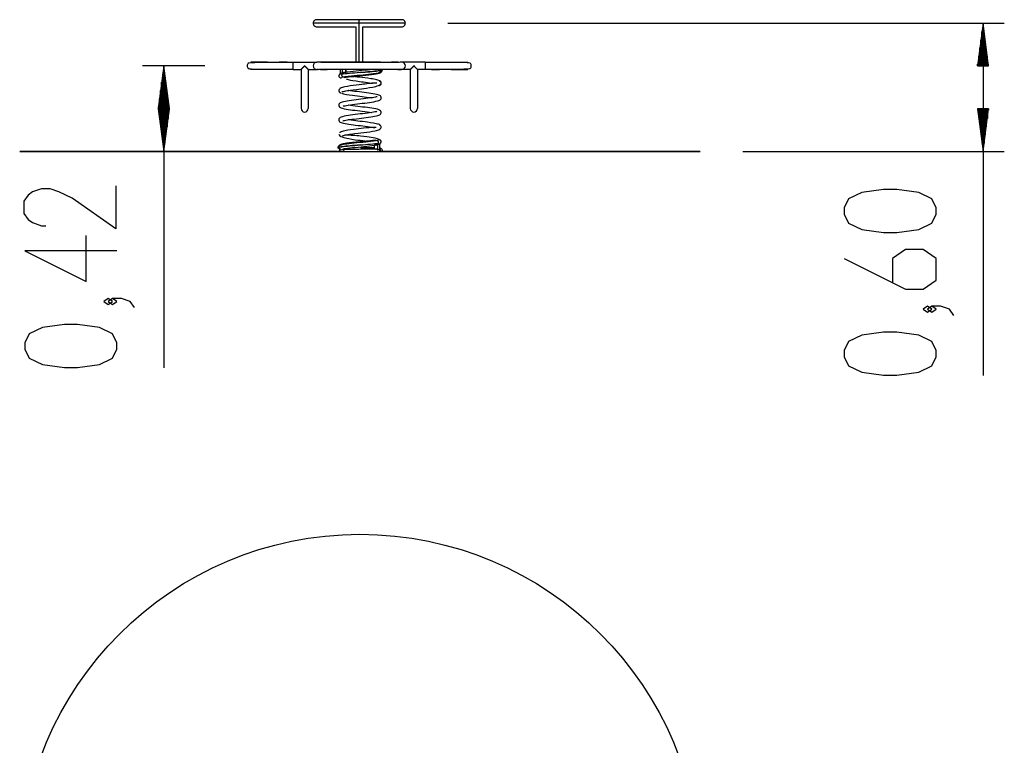
# Model space of a CAD drawing. Units: inches. Extents: x 273.9 to 320.2, y 169.6 to 250.3.
# Drawn here: x 273.9 to 320.2, y 216.2 to 250.3 of the extents above; entities that cross this region are included whole.
import ezdxf

# ---------------------------------------------------------------- set-up
doc = ezdxf.new("R2010")
doc.units = ezdxf.units.IN
doc.header["$MEASUREMENT"] = 0
doc.layers.add('Ebene 1', color=7, linetype='Continuous')

# ---------------------------------------------------------------- blocks, each defined once
blk = doc.blocks.new('block 2')
at = {"layer": 'Ebene 1', "color": 179, "lineweight": 25, "true_color": 0x1a171b}
for points in [[(287.85, 250.345), (287.817, 250.342), (287.785, 250.332), (287.757, 250.317), (287.732, 250.297), (287.72, 250.284), (287.71, 250.271), (287.701, 250.256), (287.695, 250.241), (287.685, 250.21), (287.682, 250.177)], [(287.682, 250.177), (287.685, 250.144), (287.695, 250.113), (287.701, 250.098), (287.71, 250.083), (287.72, 250.07), (287.732, 250.057), (287.757, 250.037), (287.785, 250.021), (287.817, 250.012), (287.85, 250.008)], [(289.848, 250.177), (289.179, 250.177), (288.575, 250.177), (288.095, 250.177), (287.788, 250.177), (287.682, 250.177)], [(289.848, 250.345), (289.666, 250.345), (289.485, 250.345), (289.297, 250.345), (289.113, 250.345), (288.929, 250.345), (288.755, 250.345), (288.589, 250.345), (288.436, 250.345), (288.297, 250.345), (288.176, 250.345), (288.074, 250.345), (287.991, 250.345), (287.928, 250.345), (287.884, 250.345), (287.859, 250.345), (287.85, 250.345)], [(287.85, 250.008), (287.859, 250.008), (287.884, 250.008), (287.928, 250.008), (287.991, 250.008), (288.074, 250.008), (288.176, 250.008), (288.297, 250.008), (288.436, 250.008), (288.589, 250.008), (288.755, 250.008), (288.929, 250.008), (289.113, 250.008), (289.297, 250.008), (289.485, 250.008), (289.679, 250.008)], [(289.68, 250.008), (289.68, 248.344)], [(291.847, 250.345), (291.839, 250.345), (291.814, 250.345), (291.769, 250.345), (291.707, 250.345), (291.623, 250.345), (291.521, 250.345), (291.4, 250.345), (291.262, 250.345), (291.109, 250.345), (290.942, 250.345), (290.768, 250.345), (290.585, 250.345), (290.401, 250.345), (290.212, 250.345), (290.032, 250.345), (289.848, 250.345)], [(289.848, 250.177), (289.848, 250.296), (289.848, 250.345)], [(292.016, 250.177), (291.909, 250.177), (291.601, 250.177), (291.122, 250.177), (290.518, 250.177), (289.848, 250.177)], [(289.848, 250.008), (289.848, 250.058), (289.848, 250.177)], [(289.848, 248.344), (289.848, 250.176)], [(289.848, 248.344), (289.848, 250.008)], [(289.848, 248.344), (289.848, 250.008)], [(289.848, 248.344), (289.848, 250.008)], [(290.017, 248.344), (290.017, 250.008)], [(290.019, 250.008), (290.212, 250.008), (290.401, 250.008), (290.585, 250.008), (290.768, 250.008), (290.942, 250.008), (291.109, 250.008), (291.262, 250.008), (291.4, 250.008), (291.521, 250.008), (291.623, 250.008), (291.707, 250.008), (291.769, 250.008), (291.814, 250.008), (291.839, 250.008), (291.847, 250.008)], [(292.016, 250.177), (292.012, 250.21), (292.003, 250.241), (291.996, 250.256), (291.987, 250.271), (291.977, 250.284), (291.966, 250.297), (291.94, 250.317), (291.912, 250.332), (291.881, 250.342), (291.847, 250.345)], [(291.847, 250.008), (291.881, 250.012), (291.912, 250.021), (291.94, 250.037), (291.966, 250.057), (291.977, 250.07), (291.987, 250.083), (291.996, 250.098), (292.003, 250.113), (292.012, 250.144), (292.016, 250.177)], [(294.015, 250.177), (320.176, 250.177)], [(319.177, 250.177), (318.913, 248.177)], [(319.177, 248.177), (319.177, 250.177)], [(319.177, 248.177), (319.177, 250.177)], [(319.44, 248.177), (319.177, 250.177)], [(319.177, 250.177), (319.177, 233.622)], [(319.126, 248.177), (319.126, 249.791)], [(319.227, 248.177), (319.227, 249.791)], [(319.075, 248.177), (319.075, 249.405)], [(319.278, 248.177), (319.278, 249.405)], [(318.973, 248.177), (318.973, 248.634)], [(319.024, 248.177), (319.024, 249.019)], [(319.329, 248.177), (319.329, 249.019)], [(319.38, 248.177), (319.38, 248.634)], [(282.58, 248.175), (279.657, 248.175)], [(280.657, 248.175), (280.393, 246.175)], [(280.657, 246.175), (280.657, 248.175)], [(280.657, 246.175), (280.657, 248.175)], [(280.92, 246.175), (280.657, 248.175)], [(280.657, 248.175), (280.657, 233.977)], [(284.629, 248.294), (284.608, 248.268), (284.593, 248.24), (284.583, 248.209), (284.58, 248.175), (284.583, 248.142), (284.593, 248.11), (284.608, 248.082), (284.629, 248.057)], [(286.056, 248.331), (285.967, 248.331), (285.881, 248.331), (285.736, 248.331), (285.599, 248.331), (285.501, 248.331), (285.407, 248.331), (285.292, 248.33), (285.184, 248.329), (285.052, 248.326), (284.936, 248.322), (284.818, 248.317), (284.727, 248.311), (284.659, 248.303), (284.629, 248.294)], [(285.536, 248.344), (284.956, 248.344), (284.749, 248.344)], [(286.747, 248.331), (286.393, 248.331), (286.056, 248.331)], [(286.456, 248.344), (286.263, 248.344), (286.076, 248.344)], [(286.747, 248.007), (286.747, 248.175), (286.747, 248.344)], [(286.747, 248.344), (287.85, 248.344)], [(287.112, 248.007), (287.112, 248.007), (287.112, 248.007), (287.113, 248.007), (287.113, 248.007), (287.114, 248.008), (287.114, 248.008), (287.114, 248.008), (287.115, 248.009), (287.115, 248.009), (287.116, 248.009), (287.116, 248.01), (287.117, 248.01), (287.117, 248.011), (287.118, 248.011), (287.119, 248.012), (287.121, 248.014), (287.121, 248.014), (287.122, 248.015), (287.123, 248.016), (287.124, 248.017), (287.125, 248.018), (287.125, 248.018), (287.126, 248.019), (287.127, 248.02), (287.128, 248.021), (287.129, 248.022), (287.13, 248.023), (287.131, 248.024), (287.132, 248.025), (287.133, 248.026), (287.135, 248.027), (287.136, 248.028), (287.137, 248.029), (287.138, 248.03), (287.139, 248.031), (287.14, 248.032), (287.143, 248.034), (287.145, 248.037), (287.147, 248.039), (287.15, 248.042), (287.153, 248.045), (287.155, 248.047), (287.158, 248.05), (287.161, 248.053), (287.164, 248.056), (287.167, 248.059), (287.17, 248.061), (287.172, 248.064), (287.174, 248.066), (287.175, 248.067), (287.176, 248.068), (287.177, 248.069), (287.178, 248.069), (287.179, 248.07), (287.181, 248.073), (287.184, 248.077), (287.191, 248.083), (287.197, 248.089), (287.2, 248.093), (287.203, 248.096), (287.207, 248.099), (287.21, 248.103), (287.213, 248.106), (287.217, 248.109), (287.22, 248.113), (287.223, 248.116), (287.226, 248.12), (287.23, 248.123), (287.233, 248.127), (287.237, 248.13), (287.238, 248.132), (287.24, 248.134), (287.242, 248.135), (287.243, 248.137), (287.246, 248.14), (287.25, 248.144), (287.253, 248.147), (287.257, 248.151), (287.258, 248.153), (287.26, 248.154), (287.262, 248.156), (287.263, 248.158), (287.265, 248.16), (287.267, 248.162), (287.268, 248.163), (287.269, 248.163), (287.269, 248.164), (287.27, 248.165), (287.271, 248.166), (287.272, 248.167), (287.273, 248.167), (287.273, 248.168), (287.273, 248.168), (287.274, 248.169), (287.274, 248.169), (287.275, 248.17), (287.275, 248.17), (287.275, 248.171), (287.276, 248.171), (287.276, 248.171), (287.277, 248.172), (287.277, 248.172)], [(287.277, 248.172), (287.279, 248.174), (287.28, 248.175)], [(287.283, 248.172), (287.28, 248.172), (287.277, 248.172)], [(287.28, 248.175), (287.282, 248.174), (287.283, 248.172)], [(287.283, 248.172), (287.284, 248.172), (287.284, 248.171), (287.285, 248.171), (287.285, 248.17), (287.286, 248.17), (287.286, 248.17), (287.286, 248.169), (287.287, 248.169), (287.287, 248.168), (287.288, 248.168), (287.288, 248.167), (287.288, 248.167), (287.289, 248.166), (287.29, 248.165), (287.291, 248.164), (287.292, 248.163), (287.293, 248.163), (287.294, 248.162), (287.295, 248.16), (287.297, 248.158), (287.299, 248.156), (287.3, 248.154), (287.302, 248.153), (287.304, 248.151), (287.307, 248.147), (287.311, 248.144), (287.314, 248.14), (287.318, 248.137), (287.321, 248.134), (287.324, 248.13), (287.328, 248.127), (287.331, 248.123), (287.334, 248.12), (287.337, 248.116), (287.344, 248.109), (287.351, 248.103), (287.352, 248.101), (287.354, 248.099), (287.356, 248.098), (287.357, 248.096), (287.36, 248.093), (287.363, 248.09), (287.366, 248.086), (287.37, 248.083), (287.373, 248.08), (287.376, 248.077), (287.379, 248.074), (287.382, 248.07), (287.383, 248.069), (287.385, 248.067), (287.387, 248.066), (287.388, 248.064), (287.391, 248.061), (287.394, 248.059), (287.397, 248.056), (287.4, 248.053), (287.402, 248.05), (287.405, 248.047), (287.408, 248.045), (287.41, 248.042), (287.413, 248.039), (287.415, 248.037), (287.418, 248.034), (287.42, 248.032), (287.421, 248.031), (287.423, 248.03), (287.424, 248.029), (287.425, 248.028), (287.426, 248.027), (287.427, 248.026), (287.428, 248.025), (287.429, 248.024), (287.43, 248.023), (287.431, 248.022), (287.432, 248.021), (287.433, 248.02), (287.434, 248.019), (287.435, 248.018), (287.436, 248.018), (287.437, 248.017), (287.438, 248.016), (287.438, 248.015), (287.439, 248.014), (287.44, 248.014), (287.441, 248.013), (287.443, 248.011), (287.443, 248.011), (287.444, 248.01), (287.444, 248.01), (287.445, 248.009), (287.446, 248.009), (287.446, 248.009), (287.446, 248.008), (287.447, 248.008), (287.447, 248.008), (287.447, 248.007), (287.448, 248.007), (287.448, 248.007), (287.448, 248.007), (287.449, 248.007)], [(290.853, 248.344), (290.2, 248.344), (289.505, 248.344), (288.852, 248.344), (288.319, 248.344), (287.971, 248.344), (287.85, 248.344)], [(289.239, 248.331), (289.018, 248.331), (288.81, 248.331), (288.683, 248.331), (288.562, 248.331), (288.425, 248.332), (288.301, 248.334), (288.157, 248.337), (288.041, 248.34), (287.941, 248.342), (287.884, 248.344)], [(290.247, 248.331), (290.099, 248.331), (289.951, 248.331), (289.659, 248.331), (289.374, 248.331), (289.306, 248.331), (289.239, 248.331)], [(290.874, 248.331), (290.577, 248.331), (290.247, 248.331)], [(291.814, 248.344), (291.782, 248.341), (291.721, 248.338), (291.644, 248.335), (291.545, 248.332), (291.445, 248.331), (291.332, 248.331), (291.215, 248.331), (291.087, 248.331), (290.984, 248.331), (290.874, 248.331)], [(291.67, 248.344), (291.359, 248.344)], [(291.847, 248.344), (291.83, 248.344), (291.778, 248.344)], [(292.95, 248.344), (291.847, 248.344)], [(292.414, 248.172), (292.414, 248.172), (292.413, 248.171), (292.413, 248.171), (292.412, 248.17), (292.412, 248.17), (292.412, 248.17), (292.411, 248.169), (292.411, 248.169), (292.41, 248.168), (292.41, 248.168), (292.409, 248.167), (292.409, 248.167), (292.408, 248.166), (292.407, 248.165), (292.407, 248.164), (292.406, 248.163), (292.405, 248.163), (292.404, 248.162), (292.402, 248.16), (292.401, 248.158), (292.399, 248.156), (292.397, 248.154), (292.395, 248.153), (292.394, 248.151), (292.39, 248.147), (292.387, 248.144), (292.384, 248.14), (292.38, 248.137), (292.376, 248.134), (292.373, 248.13), (292.37, 248.127), (292.367, 248.123), (292.364, 248.12), (292.36, 248.116), (292.353, 248.109), (292.347, 248.103), (292.345, 248.101), (292.344, 248.099), (292.342, 248.098), (292.341, 248.096), (292.337, 248.093), (292.334, 248.09), (292.331, 248.086), (292.328, 248.083), (292.325, 248.08), (292.322, 248.077), (292.318, 248.074), (292.315, 248.07), (292.314, 248.069), (292.312, 248.067), (292.311, 248.066), (292.31, 248.064), (292.307, 248.061), (292.304, 248.059), (292.301, 248.056), (292.298, 248.053), (292.295, 248.05), (292.293, 248.047), (292.29, 248.045), (292.287, 248.042), (292.284, 248.039), (292.282, 248.037), (292.279, 248.034), (292.277, 248.032), (292.276, 248.031), (292.275, 248.03), (292.273, 248.029), (292.273, 248.028), (292.271, 248.027), (292.27, 248.026), (292.269, 248.025), (292.268, 248.024), (292.267, 248.023), (292.266, 248.022), (292.266, 248.021), (292.265, 248.02), (292.263, 248.019), (292.263, 248.018), (292.262, 248.018), (292.261, 248.017), (292.26, 248.016), (292.259, 248.015), (292.258, 248.014), (292.258, 248.014), (292.256, 248.013), (292.255, 248.011), (292.254, 248.011), (292.253, 248.01), (292.253, 248.01), (292.252, 248.009), (292.252, 248.009), (292.252, 248.009), (292.251, 248.008), (292.251, 248.008), (292.25, 248.008), (292.25, 248.007), (292.25, 248.007), (292.249, 248.007), (292.249, 248.007)], [(292.417, 248.175), (292.416, 248.174), (292.414, 248.172)], [(292.414, 248.172), (292.417, 248.172), (292.42, 248.172)], [(292.42, 248.172), (292.419, 248.174), (292.417, 248.175)], [(292.585, 248.007), (292.585, 248.007), (292.585, 248.007), (292.584, 248.007), (292.584, 248.008), (292.584, 248.008), (292.583, 248.008), (292.583, 248.009), (292.582, 248.009), (292.582, 248.009), (292.581, 248.01), (292.581, 248.01), (292.58, 248.011), (292.58, 248.011), (292.578, 248.012), (292.577, 248.014), (292.576, 248.014), (292.575, 248.015), (292.574, 248.016), (292.574, 248.017), (292.573, 248.018), (292.572, 248.018), (292.571, 248.019), (292.57, 248.02), (292.569, 248.021), (292.568, 248.022), (292.567, 248.023), (292.566, 248.024), (292.565, 248.025), (292.564, 248.026), (292.563, 248.027), (292.562, 248.028), (292.561, 248.029), (292.56, 248.03), (292.559, 248.031), (292.557, 248.032), (292.555, 248.034), (292.553, 248.037), (292.55, 248.039), (292.547, 248.042), (292.545, 248.045), (292.542, 248.047), (292.539, 248.05), (292.537, 248.053), (292.534, 248.056), (292.531, 248.059), (292.528, 248.061), (292.525, 248.064), (292.524, 248.066), (292.522, 248.067), (292.521, 248.068), (292.52, 248.069), (292.52, 248.069), (292.519, 248.07), (292.516, 248.073), (292.513, 248.077), (292.507, 248.083), (292.5, 248.089), (292.497, 248.093), (292.494, 248.096), (292.491, 248.099), (292.488, 248.103), (292.484, 248.106), (292.481, 248.109), (292.478, 248.113), (292.474, 248.116), (292.471, 248.12), (292.468, 248.123), (292.464, 248.127), (292.461, 248.13), (292.459, 248.132), (292.458, 248.134), (292.456, 248.135), (292.454, 248.137), (292.451, 248.14), (292.448, 248.144), (292.444, 248.147), (292.441, 248.151), (292.439, 248.153), (292.437, 248.154), (292.436, 248.156), (292.434, 248.158), (292.432, 248.16), (292.431, 248.162), (292.43, 248.163), (292.429, 248.163), (292.428, 248.164), (292.427, 248.165), (292.426, 248.166), (292.426, 248.167), (292.425, 248.167), (292.425, 248.168), (292.424, 248.168), (292.424, 248.169), (292.423, 248.169), (292.423, 248.17), (292.422, 248.17), (292.422, 248.171), (292.422, 248.171), (292.421, 248.171), (292.421, 248.172), (292.42, 248.172)], [(292.95, 248.344), (292.95, 248.175), (292.95, 248.007)], [(293.643, 248.331), (293.308, 248.331), (292.95, 248.331)], [(293.241, 248.344), (293.441, 248.344), (293.635, 248.344)], [(295.068, 248.294), (295.041, 248.305), (294.987, 248.315), (294.919, 248.321), (294.833, 248.326), (294.754, 248.329), (294.665, 248.331), (294.594, 248.331), (294.519, 248.331), (294.414, 248.331), (294.301, 248.331), (294.14, 248.331), (293.966, 248.331), (293.809, 248.331), (293.643, 248.331)], [(294.591, 248.344), (294.857, 248.344), (294.949, 248.344)], [(295.068, 248.057), (295.089, 248.082), (295.104, 248.11), (295.114, 248.142), (295.117, 248.175), (295.114, 248.209), (295.104, 248.24), (295.089, 248.268), (295.068, 248.294)], [(318.913, 248.177), (319.44, 248.177)], [(318.922, 248.177), (318.922, 248.248)], [(318.922, 248.177), (318.922, 248.248)], [(319.431, 248.177), (319.431, 248.248)], [(319.431, 248.177), (319.431, 248.248)], [(280.606, 246.175), (280.606, 247.789)], [(280.707, 246.175), (280.707, 247.789)], [(284.629, 248.057), (284.656, 248.045), (284.71, 248.036), (284.778, 248.03), (284.865, 248.025), (284.944, 248.022), (285.032, 248.02), (285.103, 248.02), (285.179, 248.019), (285.283, 248.019), (285.396, 248.019), (285.557, 248.019), (285.731, 248.019), (285.889, 248.019), (286.054, 248.019)], [(285.106, 248.007), (284.84, 248.007), (284.749, 248.007)], [(286.054, 248.019), (286.389, 248.019), (286.747, 248.019)], [(286.456, 248.007), (286.257, 248.007), (286.062, 248.007)], [(286.747, 248.007), (287.112, 248.007)], [(287.112, 248.007), (287.112, 247.294), (287.112, 246.702), (287.112, 246.311), (287.112, 246.174)], [(287.112, 248.007), (287.112, 247.294), (287.112, 246.702), (287.112, 246.311), (287.112, 246.174)], [(287.449, 248.007), (287.449, 247.294), (287.449, 246.702), (287.449, 246.311), (287.449, 246.174)], [(287.449, 248.007), (287.449, 247.294), (287.449, 246.702), (287.449, 246.311), (287.449, 246.174)], [(287.449, 248.007), (287.85, 248.007)], [(287.933, 248.007), (287.871, 248.007), (287.85, 248.007)], [(287.884, 248.007), (287.915, 248.009), (287.976, 248.012), (288.053, 248.016), (288.152, 248.019), (288.253, 248.02), (288.365, 248.019), (288.483, 248.019), (288.61, 248.019), (288.744, 248.019), (288.888, 248.019)], [(288.027, 248.007), (288.338, 248.007)], [(289.013, 247.828), (288.933, 247.791), (288.899, 247.754), (288.883, 247.708)], [(288.888, 248.019), (289.191, 248.019), (289.527, 248.019)], [(291.847, 248.007), (291.73, 248.007), (291.394, 248.007), (290.876, 248.007), (290.239, 248.007), (289.556, 248.007), (288.907, 248.007)], [(288.956, 248.007), (288.956, 247.825)], [(288.956, 247.825), (289.041, 247.825)], [(290.933, 247.993), (290.924, 247.982), (290.901, 247.971), (290.863, 247.961), (290.809, 247.951), (290.743, 247.94), (290.664, 247.929), (290.574, 247.919), (290.473, 247.908), (290.364, 247.898), (290.248, 247.887), (290.126, 247.877), (290.001, 247.866), (289.874, 247.856), (289.747, 247.845), (289.622, 247.834), (289.502, 247.824), (289.386, 247.814), (289.278, 247.803), (289.178, 247.793), (289.09, 247.782), (289.012, 247.771)], [(289.149, 247.628), (289.054, 247.662), (289.012, 247.771)], [(289.041, 248.007), (289.041, 247.825)], [(289.041, 247.825), (289.054, 247.825)], [(289.054, 247.825), (289.107, 247.872), (289.173, 247.863)], [(290.472, 248.007), (290.467, 248.006), (290.358, 247.993), (290.236, 247.98), (290.106, 247.966), (289.971, 247.953), (289.834, 247.94), (289.698, 247.927), (289.568, 247.913), (289.443, 247.899), (289.329, 247.886), (289.225, 247.872), (289.065, 247.842)], [(289.088, 247.863), (289.107, 247.847), (289.122, 247.825)], [(289.144, 247.664), (289.186, 247.668), (289.24, 247.675), (289.305, 247.684), (289.394, 247.694), (289.491, 247.705), (289.616, 247.718), (289.747, 247.731), (289.887, 247.745), (290.027, 247.759), (290.158, 247.772), (290.284, 247.785), (290.397, 247.797), (290.5, 247.81), (290.588, 247.823), (290.665, 247.836), (290.705, 247.844)], [(289.149, 247.628), (289.237, 247.642), (289.339, 247.655), (289.458, 247.669), (289.588, 247.682), (289.728, 247.697), (289.872, 247.71), (290.018, 247.724), (290.162, 247.739), (290.3, 247.753), (290.428, 247.767), (290.544, 247.782), (290.644, 247.797), (290.726, 247.812), (290.786, 247.828), (290.824, 247.844), (290.838, 247.859)], [(289.219, 247.871), (289.217, 247.879), (289.213, 247.889), (289.209, 247.898)], [(289.22, 247.871), (289.22, 248.007)], [(289.22, 247.825), (289.22, 247.866)], [(289.224, 248.007), (289.224, 247.87)], [(289.527, 248.019), (289.637, 248.019), (289.747, 248.019), (290.037, 248.019), (290.324, 248.019), (290.472, 248.019), (290.616, 248.019)], [(289.884, 247.856), (290.118, 247.877), (290.236, 247.887), (290.348, 247.898), (290.454, 247.908), (290.551, 247.919), (290.638, 247.929), (290.715, 247.94), (290.779, 247.951), (290.83, 247.961), (290.867, 247.971), (290.89, 247.982), (290.898, 247.993)], [(290.616, 248.019), (290.755, 248.019), (290.887, 248.019), (291.015, 248.02), (291.136, 248.019), (291.272, 248.019), (291.397, 248.017), (291.544, 248.013), (291.656, 248.011), (291.697, 248.009), (291.726, 248.009)], [(290.747, 247.854), (290.771, 247.861), (290.802, 247.872), (290.831, 247.888), (290.851, 247.905), (290.868, 247.928), (290.876, 247.943), (290.88, 247.96), (290.882, 247.982), (290.879, 248.002), (290.878, 248.008)], [(290.766, 247.829), (290.798, 247.834), (290.828, 247.844), (290.858, 247.86), (290.884, 247.881), (290.906, 247.906), (290.921, 247.935), (290.93, 247.963), (290.933, 247.993)], [(291.726, 248.009), (291.77, 248.008), (291.814, 248.007)], [(292.249, 248.007), (291.847, 248.007)], [(292.249, 248.007), (292.249, 247.294), (292.249, 246.702), (292.249, 246.311), (292.249, 246.174)], [(292.249, 248.007), (292.249, 247.294), (292.249, 246.702), (292.249, 246.311), (292.249, 246.174)], [(292.269, 248.007), (292.262, 248.007)], [(292.95, 248.007), (292.585, 248.007)], [(292.586, 248.007), (292.586, 247.294), (292.586, 246.702), (292.586, 246.311), (292.586, 246.174)], [(292.586, 248.007), (292.586, 247.294), (292.586, 246.702), (292.586, 246.311), (292.586, 246.174)], [(292.95, 248.019), (293.304, 248.019), (293.641, 248.019)], [(293.241, 248.007), (293.434, 248.007), (293.622, 248.007)], [(293.641, 248.019), (293.73, 248.019), (293.817, 248.019), (293.961, 248.019), (294.098, 248.019), (294.196, 248.019), (294.29, 248.02), (294.405, 248.021), (294.513, 248.022), (294.645, 248.025), (294.761, 248.028), (294.88, 248.033), (294.971, 248.039), (295.038, 248.047), (295.068, 248.057)], [(294.162, 248.007), (294.741, 248.007), (294.949, 248.007)], [(280.555, 246.175), (280.555, 247.404)], [(280.758, 246.175), (280.758, 247.404)], [(290.681, 247.367), (290.657, 247.368), (290.622, 247.368), (290.572, 247.366), (290.514, 247.363), (290.444, 247.356), (290.37, 247.349), (290.289, 247.34), (290.21, 247.33), (290.127, 247.32), (290.052, 247.311), (289.976, 247.302), (289.84, 247.285), (289.703, 247.268), (289.559, 247.25), (289.424, 247.232), (289.289, 247.212), (289.17, 247.191), (289.112, 247.178), (289.057, 247.164), (288.998, 247.141), (288.947, 247.109), (288.923, 247.086), (288.905, 247.059), (288.895, 247.027), (288.894, 246.994), (288.904, 246.964), (288.923, 246.937), (288.934, 246.927), (288.948, 246.918), (288.965, 246.911), (288.984, 246.906)], [(289.025, 246.936), (289.041, 246.949), (289.07, 246.963), (289.111, 246.975), (289.164, 246.988), (289.222, 246.999), (289.289, 247.011), (289.357, 247.022), (289.431, 247.033), (289.568, 247.051), (289.715, 247.07), (289.831, 247.084), (289.949, 247.099), (290.067, 247.113), (290.184, 247.128), (290.335, 247.15), (290.476, 247.174), (290.554, 247.19), (290.625, 247.207), (290.697, 247.228), (290.759, 247.25), (290.814, 247.277), (290.854, 247.307), (290.878, 247.341), (290.881, 247.377)], [(289.233, 247.563), (289.325, 247.534), (289.432, 247.509), (289.545, 247.488), (289.698, 247.464), (289.854, 247.442), (289.946, 247.43), (290.037, 247.417), (290.135, 247.404), (290.229, 247.392), (290.325, 247.379), (290.414, 247.366), (290.465, 247.358)], [(290.825, 247.458), (290.807, 247.474), (290.774, 247.49), (290.729, 247.505), (290.673, 247.519), (290.612, 247.533), (290.541, 247.546), (290.471, 247.557), (290.395, 247.569), (290.256, 247.589), (290.106, 247.608), (289.988, 247.623), (289.868, 247.637), (289.815, 247.644), (289.762, 247.65), (289.702, 247.657), (289.645, 247.663), (289.519, 247.668), (289.407, 247.662), (289.294, 247.642)], [(290.78, 247.25), (290.801, 247.255), (290.819, 247.262), (290.836, 247.273), (290.85, 247.285), (290.864, 247.302), (290.874, 247.321), (290.88, 247.343), (290.882, 247.366), (290.879, 247.39), (290.871, 247.412), (290.86, 247.431), (290.845, 247.448), (290.83, 247.46), (290.813, 247.47), (290.793, 247.478), (290.772, 247.482)], [(290.873, 247.404), (290.85, 247.431), (290.835, 247.44), (290.819, 247.445), (290.8, 247.448), (290.779, 247.449)], [(280.504, 246.175), (280.504, 247.018)], [(280.809, 246.175), (280.809, 247.018)], [(288.888, 247.017), (288.888, 246.986), (288.906, 246.956), (288.913, 246.948)], [(289.008, 246.897), (289.105, 246.867), (289.17, 246.851), (289.243, 246.836), (289.378, 246.812), (289.527, 246.79), (289.646, 246.774), (289.769, 246.759), (289.874, 246.747), (289.978, 246.734), (290.085, 246.721), (290.189, 246.707), (290.292, 246.693), (290.388, 246.68), (290.434, 246.673)], [(289.093, 246.293), (289.104, 246.289), (289.133, 246.292), (289.178, 246.301), (289.248, 246.314), (289.332, 246.328), (289.429, 246.342), (289.534, 246.357), (289.644, 246.371), (289.758, 246.385), (289.873, 246.399), (289.989, 246.414), (290.103, 246.428), (290.214, 246.442), (290.325, 246.457), (290.43, 246.472), (290.532, 246.489), (290.623, 246.507), (290.703, 246.526), (290.769, 246.547), (290.813, 246.566), (290.849, 246.594), (290.871, 246.622), (290.882, 246.66), (290.878, 246.696), (290.866, 246.731), (290.842, 246.761), (290.812, 246.78), (290.769, 246.799), (290.717, 246.817), (290.652, 246.833), (290.577, 246.849), (290.493, 246.864), (290.4, 246.878), (290.301, 246.893), (290.196, 246.906), (290.086, 246.921), (289.973, 246.934), (289.859, 246.948), (289.746, 246.962), (289.636, 246.976), (289.53, 246.99), (289.429, 247.004), (289.338, 247.017), (289.332, 247.018)], [(280.453, 246.175), (280.453, 246.632)], [(280.86, 246.175), (280.86, 246.632)], [(290.691, 246.72), (290.674, 246.718), (290.645, 246.712), (290.604, 246.703), (290.541, 246.691), (290.466, 246.678), (290.372, 246.664), (290.269, 246.649), (290.159, 246.635), (290.045, 246.62), (289.929, 246.606), (289.812, 246.592), (289.698, 246.578), (289.586, 246.564), (289.479, 246.55), (289.378, 246.535), (289.281, 246.52), (289.194, 246.505), (289.113, 246.488), (289.045, 246.47), (288.992, 246.452), (288.947, 246.431), (288.918, 246.411), (288.895, 246.379), (288.886, 246.343), (288.885, 246.306), (288.898, 246.27), (288.921, 246.243), (288.959, 246.218), (289.003, 246.199), (289.067, 246.18), (289.144, 246.161), (289.231, 246.144), (289.327, 246.128), (289.429, 246.113), (289.536, 246.099), (289.646, 246.085), (289.759, 246.071), (289.874, 246.056), (289.99, 246.042), (290.105, 246.028), (290.217, 246.013), (290.323, 245.999), (290.421, 245.985), (290.434, 245.983)], [(289.073, 245.591), (289.091, 245.593), (289.12, 245.599), (289.161, 245.607), (289.224, 245.619), (289.299, 245.632), (289.393, 245.647), (289.496, 245.661), (289.606, 245.676), (289.72, 245.69), (289.836, 245.705), (289.953, 245.719), (290.067, 245.733), (290.178, 245.747), (290.286, 245.761), (290.388, 245.776), (290.484, 245.791), (290.572, 245.806), (290.652, 245.823), (290.72, 245.84), (290.773, 245.859), (290.818, 245.879), (290.848, 245.9), (290.87, 245.932), (290.88, 245.967), (290.88, 246.005), (290.867, 246.041), (290.844, 246.067), (290.806, 246.093), (290.762, 246.112), (290.698, 246.131), (290.622, 246.149), (290.535, 246.166), (290.438, 246.182), (290.337, 246.197), (290.229, 246.212), (290.12, 246.226), (290.007, 246.24), (289.891, 246.254), (289.775, 246.269), (289.659, 246.283), (289.548, 246.297), (289.442, 246.312), (289.344, 246.326), (289.332, 246.328)], [(280.393, 246.175), (280.92, 246.175)], [(280.393, 246.155), (280.657, 244.155)], [(280.92, 246.155), (280.393, 246.155)], [(280.403, 246.175), (280.403, 246.246)], [(280.403, 246.175), (280.403, 246.246)], [(280.403, 246.155), (280.403, 246.085)], [(280.403, 246.155), (280.403, 246.085)], [(280.453, 246.155), (280.453, 245.699)], [(280.504, 246.155), (280.504, 245.313)], [(280.555, 246.155), (280.555, 244.927)], [(280.606, 246.155), (280.606, 244.541)], [(280.657, 246.155), (280.657, 244.155)], [(280.657, 246.155), (280.657, 244.155)], [(280.657, 244.155), (280.92, 246.155)], [(280.707, 246.155), (280.707, 244.541)], [(280.758, 246.155), (280.758, 244.927)], [(280.809, 246.155), (280.809, 245.313)], [(280.86, 246.155), (280.86, 245.699)], [(280.911, 246.175), (280.911, 246.246)], [(280.911, 246.175), (280.911, 246.246)], [(280.911, 246.155), (280.911, 246.085)], [(280.911, 246.155), (280.911, 246.085)], [(290.672, 246.017), (290.661, 246.022), (290.632, 246.019), (290.587, 246.01), (290.517, 245.997), (290.433, 245.983), (290.336, 245.969), (290.232, 245.954), (290.122, 245.94), (290.007, 245.926), (289.892, 245.912), (289.776, 245.897), (289.662, 245.883), (289.551, 245.869), (289.44, 245.854), (289.335, 245.839), (289.233, 245.822), (289.143, 245.804), (289.062, 245.784), (288.996, 245.764), (288.953, 245.744), (288.916, 245.717), (288.894, 245.688), (288.883, 245.651), (288.887, 245.614), (288.899, 245.58), (288.923, 245.55), (288.953, 245.531), (288.997, 245.511), (289.048, 245.494), (289.113, 245.478), (289.189, 245.462), (289.273, 245.447), (289.365, 245.432), (289.465, 245.418), (289.57, 245.404), (289.679, 245.39), (289.792, 245.376), (289.906, 245.363), (290.019, 245.349), (290.129, 245.335), (290.235, 245.321), (290.336, 245.307), (290.427, 245.294), (290.471, 245.287), (290.509, 245.282), (290.545, 245.279), (290.575, 245.28), (290.623, 245.293)], [(318.913, 246.155), (319.177, 244.155)], [(319.44, 246.155), (318.913, 246.155)], [(318.922, 246.155), (318.922, 246.085)], [(318.922, 246.155), (318.922, 246.085)], [(318.973, 246.155), (318.973, 245.699)], [(319.024, 246.155), (319.024, 245.313)], [(319.075, 246.155), (319.075, 244.927)], [(319.126, 246.155), (319.126, 244.541)], [(319.177, 246.155), (319.177, 244.155)], [(319.177, 246.155), (319.177, 244.155)], [(319.177, 244.155), (319.44, 246.155)], [(319.227, 246.155), (319.227, 244.541)], [(319.278, 246.155), (319.278, 244.927)], [(319.329, 246.155), (319.329, 245.313)], [(319.38, 246.155), (319.38, 245.699)], [(319.431, 246.155), (319.431, 246.085)], [(319.431, 246.155), (319.431, 246.085)], [(289.042, 244.865), (289.063, 244.89), (289.102, 244.904), (289.159, 244.917), (289.225, 244.93), (289.303, 244.944), (289.383, 244.956), (289.47, 244.968), (289.624, 244.988), (289.789, 245.009), (289.926, 245.026), (290.062, 245.042), (290.206, 245.061), (290.342, 245.079), (290.476, 245.099), (290.595, 245.12), (290.653, 245.132), (290.709, 245.147), (290.767, 245.17), (290.818, 245.201), (290.842, 245.225), (290.86, 245.252), (290.871, 245.284), (290.871, 245.316), (290.861, 245.347), (290.843, 245.373), (290.831, 245.384), (290.817, 245.393), (290.8, 245.4), (290.781, 245.405)], [(290.845, 245.357), (290.843, 245.375), (290.825, 245.394), (290.796, 245.41), (290.753, 245.427), (290.702, 245.441), (290.642, 245.455), (290.58, 245.468), (290.511, 245.48), (290.381, 245.501), (290.236, 245.521), (290.118, 245.536), (289.996, 245.552), (289.892, 245.564), (289.787, 245.577), (289.68, 245.59), (289.576, 245.604), (289.473, 245.617), (289.377, 245.631), (289.331, 245.638)], [(288.887, 244.966), (288.899, 244.928), (288.932, 244.892), (288.981, 244.861), (289.046, 244.832), (289.115, 244.807), (289.194, 244.785), (289.27, 244.768), (289.353, 244.752), (289.5, 244.726), (289.657, 244.704), (289.777, 244.688), (289.897, 244.674), (290.012, 244.659), (290.124, 244.646), (290.377, 244.617)], [(290.647, 245.269), (290.549, 245.273), (290.445, 245.273), (290.316, 245.267), (290.189, 245.256), (290.049, 245.24), (289.934, 245.226), (289.816, 245.212), (289.699, 245.198), (289.584, 245.183), (289.437, 245.164), (289.303, 245.144), (289.231, 245.132), (289.164, 245.119), (289.099, 245.105), (289.043, 245.091), (288.994, 245.076), (288.957, 245.06), (288.934, 245.042), (288.927, 245.025)], [(290.816, 244.698), (290.786, 244.715), (290.702, 244.747), (290.6, 244.773), (290.506, 244.791), (290.405, 244.808), (290.307, 244.822), (290.204, 244.836), (290.058, 244.853), (289.91, 244.87), (289.822, 244.879), (289.736, 244.887), (289.645, 244.895), (289.558, 244.902), (289.47, 244.907), (289.389, 244.911), (289.311, 244.915), (289.243, 244.917), (289.167, 244.92)], [(290.621, 244.683), (290.548, 244.672), (290.465, 244.661), (290.376, 244.65), (290.279, 244.639), (290.182, 244.629), (290.081, 244.619), (289.983, 244.609), (289.884, 244.6), (289.706, 244.583), (289.534, 244.565), (289.396, 244.55), (289.271, 244.535), (289.18, 244.522), (289.099, 244.509), (289.034, 244.494), (288.975, 244.475), (288.925, 244.451), (288.883, 244.416), (288.867, 244.395), (288.854, 244.371), (288.848, 244.346), (288.845, 244.319)], [(288.883, 244.296), (288.854, 244.308), (288.845, 244.318), (288.851, 244.329), (288.872, 244.339), (288.908, 244.35), (288.959, 244.36), (289.024, 244.371), (289.101, 244.381), (289.19, 244.392), (289.289, 244.402), (289.397, 244.413), (289.512, 244.423), (289.633, 244.434), (289.758, 244.445), (289.885, 244.455), (290.012, 244.466), (290.137, 244.476), (290.259, 244.487), (290.375, 244.497), (290.485, 244.508), (290.585, 244.518), (290.676, 244.529), (290.755, 244.539)], [(289.894, 244.456), (289.885, 244.455), (289.763, 244.445), (289.642, 244.434), (289.525, 244.423), (289.414, 244.413), (289.309, 244.402), (289.213, 244.392), (289.127, 244.381), (289.053, 244.371), (288.99, 244.36), (288.941, 244.35), (288.906, 244.339), (288.886, 244.329), (288.88, 244.318), (288.889, 244.308), (288.913, 244.297), (288.951, 244.287), (288.971, 244.282)], [(290.607, 244.646), (290.578, 244.643), (290.525, 244.636), (290.46, 244.627), (290.372, 244.616), (290.274, 244.606), (290.15, 244.592), (290.018, 244.579), (289.878, 244.566), (289.738, 244.552), (289.607, 244.539), (289.481, 244.526), (289.368, 244.513), (289.265, 244.5), (289.177, 244.488), (289.101, 244.475), (289.043, 244.463), (288.995, 244.45), (288.963, 244.439), (288.934, 244.423), (288.914, 244.406), (288.897, 244.383), (288.889, 244.368), (288.885, 244.35), (288.884, 244.342)], [(289.071, 244.274), (289.082, 244.273), (289.108, 244.277), (289.149, 244.283), (289.216, 244.293), (289.299, 244.304), (289.407, 244.318), (289.529, 244.331), (289.659, 244.344), (289.795, 244.358), (289.931, 244.371), (290.067, 244.384), (290.197, 244.398), (290.322, 244.411), (290.436, 244.425), (290.54, 244.439), (290.632, 244.454), (290.712, 244.471), (290.779, 244.492), (290.832, 244.52), (290.866, 244.557), (290.883, 244.603)], [(290.545, 244.44), (290.545, 244.262)], [(290.55, 244.44), (290.553, 244.432), (290.557, 244.422), (290.561, 244.412)], [(290.711, 244.475), (290.635, 244.425), (290.558, 244.475)], [(290.621, 244.683), (290.714, 244.648), (290.755, 244.539)], [(290.677, 244.438), (290.658, 244.454), (290.643, 244.475)], [(290.725, 244.475), (290.711, 244.475)], [(290.809, 244.475), (290.725, 244.475)], [(290.725, 244.225), (290.725, 244.475)], [(290.809, 244.225), (290.809, 244.475)], [(288.825, 244.155), (287.026, 244.155), (285.264, 244.155), (283.562, 244.155), (281.94, 244.155), (280.42, 244.155), (279.022, 244.155), (277.763, 244.155), (276.66, 244.155), (275.726, 244.155), (274.973, 244.155), (274.412, 244.155), (274.05, 244.155), (273.891, 244.155), (273.936, 244.155), (274.187, 244.155), (274.638, 244.155), (275.285, 244.155), (276.12, 244.155), (277.131, 244.155), (278.305, 244.155), (279.628, 244.155), (281.083, 244.155), (282.651, 244.155), (284.311, 244.155), (286.043, 244.155), (287.824, 244.155), (289.631, 244.155), (291.442, 244.155), (293.232, 244.155), (294.98, 244.155), (296.663, 244.155), (298.258, 244.155), (299.746, 244.155), (301.107, 244.155), (302.325, 244.155), (303.382, 244.155), (304.267, 244.155), (304.967, 244.155), (305.474, 244.155), (305.78, 244.155), (305.883, 244.155)], [(288.885, 244.316), (288.886, 244.309), (288.896, 244.285), (288.911, 244.267), (288.937, 244.246), (288.971, 244.229)], [(288.886, 244.155), (288.886, 244.155), (288.887, 244.155), (288.888, 244.155), (288.891, 244.155), (288.894, 244.155), (288.897, 244.155), (288.902, 244.155), (288.908, 244.155), (288.914, 244.155), (288.921, 244.155), (288.929, 244.155), (288.938, 244.155), (288.948, 244.155), (288.959, 244.155), (288.971, 244.155), (288.984, 244.155), (288.998, 244.155), (289.013, 244.155), (289.029, 244.155), (289.046, 244.155), (289.064, 244.155), (289.084, 244.155), (289.104, 244.155), (289.126, 244.155), (289.149, 244.155), (289.173, 244.155), (289.198, 244.155), (289.224, 244.155), (289.252, 244.155), (289.28, 244.155), (289.31, 244.155), (289.34, 244.155), (289.373, 244.155), (289.405, 244.155), (289.439, 244.155), (289.474, 244.155), (289.51, 244.155), (289.547, 244.155), (289.585, 244.155), (289.623, 244.155), (289.663, 244.155), (289.703, 244.155), (289.743, 244.155), (289.785, 244.155), (289.827, 244.155), (289.869, 244.155), (289.912, 244.155), (289.955, 244.155), (290.091, 244.155), (290.223, 244.155), (290.348, 244.155), (290.465, 244.155), (290.515, 244.155), (290.563, 244.155), (290.607, 244.155), (290.648, 244.155), (290.685, 244.155), (290.719, 244.155), (290.749, 244.155), (290.776, 244.155), (290.8, 244.155), (290.82, 244.155), (290.833, 244.155)], [(290.66, 244.265), (290.522, 244.262), (290.432, 244.26), (290.334, 244.258), (290.233, 244.256), (290.128, 244.255), (290.025, 244.253), (289.921, 244.251), (289.823, 244.25), (289.726, 244.248), (289.559, 244.245), (289.401, 244.242), (289.282, 244.239), (289.176, 244.235), (289.095, 244.23), (289.025, 244.224), (288.972, 244.215), (288.931, 244.202), (288.904, 244.184), (288.887, 244.16)], [(288.973, 244.23), (288.974, 244.23), (288.974, 244.23), (288.974, 244.23), (288.975, 244.23), (288.975, 244.23), (288.976, 244.23), (288.977, 244.23), (288.977, 244.23), (288.978, 244.231), (288.979, 244.231), (288.979, 244.231), (288.98, 244.231), (288.981, 244.231), (288.981, 244.231), (288.982, 244.231), (288.983, 244.231), (288.983, 244.231), (288.984, 244.231), (288.985, 244.231), (288.986, 244.231), (288.986, 244.231), (288.987, 244.231), (288.987, 244.23), (288.988, 244.23), (288.989, 244.23), (288.989, 244.23), (288.99, 244.23), (288.99, 244.23), (288.991, 244.23), (288.991, 244.23), (288.991, 244.23), (288.991, 244.23), (288.992, 244.23)], [(289.1, 244.276), (289.1, 244.204)], [(290.551, 244.315), (290.523, 244.316), (290.388, 244.319), (290.238, 244.321), (290.079, 244.324), (289.911, 244.326)], [(290.596, 244.265), (290.661, 244.271), (290.711, 244.225)], [(290.711, 244.225), (290.725, 244.225)], [(290.809, 244.225), (290.725, 244.225)], [(290.829, 244.155), (290.823, 244.193), (290.806, 244.225)], [(290.861, 244.155), (290.848, 244.22), (290.809, 244.27)], [(290.819, 244.305), (290.815, 244.306)], [(290.944, 244.161), (290.942, 244.186), (290.935, 244.209), (290.924, 244.233), (290.909, 244.255), (290.889, 244.274), (290.866, 244.289), (290.843, 244.299), (290.817, 244.305)], [(290.829, 244.155), (290.861, 244.155)], [(290.944, 244.161), (290.942, 244.16), (290.932, 244.159), (290.915, 244.158), (290.891, 244.157), (290.861, 244.155)], [(305.883, 244.155), (305.776, 244.155), (305.456, 244.155), (304.928, 244.155), (304.198, 244.155), (303.277, 244.155), (302.177, 244.155), (300.912, 244.155), (299.5, 244.155), (297.958, 244.155), (296.309, 244.155), (294.574, 244.155), (292.776, 244.155), (290.939, 244.155)], [(307.883, 244.155), (320.176, 244.155)], [(278.41, 242.536), (278.41, 240.514), (276.347, 241.958), (275.729, 242.247), (275.316, 242.391), (274.904, 242.391), (274.491, 242.247), (274.285, 242.103), (274.079, 241.813), (274.079, 241.236), (274.285, 240.947), (274.491, 240.803), (274.904, 240.659), (275.11, 240.659)], [(316.977, 241.205), (316.977, 241.494), (316.77, 241.927), (316.152, 242.216), (315.12, 242.36), (314.502, 242.36), (313.47, 242.216), (312.852, 241.927), (312.645, 241.494), (312.645, 241.205), (312.852, 240.772), (313.47, 240.484), (314.502, 240.339), (315.12, 240.339), (316.152, 240.484), (316.77, 240.772), (316.977, 241.205), (316.977, 241.205)], [(278.457, 239.476), (274.126, 239.476), (277.013, 238.032), (277.013, 240.198)], [(312.645, 239.114), (315.533, 237.67), (316.358, 237.67), (316.977, 238.103), (316.977, 239.114), (316.358, 239.547), (315.533, 239.547), (314.914, 239.114), (314.914, 237.959)], [(278.251, 237.096), (278.044, 237.24), (277.838, 237.096), (278.044, 236.952), (278.251, 237.096), (278.251, 237.096)], [(279.282, 236.807), (279.075, 237.096), (278.663, 237.24), (278.251, 237.24), (278.044, 237.096), (278.251, 236.952), (278.457, 237.096), (278.251, 237.24)], [(316.77, 236.734), (316.564, 236.878), (316.358, 236.734), (316.564, 236.59), (316.77, 236.734), (316.77, 236.734)], [(317.801, 236.445), (317.595, 236.734), (317.183, 236.878), (316.77, 236.878), (316.564, 236.734), (316.77, 236.59), (316.977, 236.734), (316.77, 236.878)], [(278.457, 234.86), (278.457, 235.149), (278.251, 235.582), (277.632, 235.871), (276.6, 236.015), (275.982, 236.015), (274.95, 235.871), (274.332, 235.582), (274.126, 235.149), (274.126, 234.86), (274.332, 234.427), (274.95, 234.138), (275.982, 233.994), (276.6, 233.994), (277.632, 234.138), (278.251, 234.427), (278.457, 234.86), (278.457, 234.86)], [(316.977, 234.498), (316.977, 234.787), (316.77, 235.22), (316.152, 235.509), (315.12, 235.653), (314.502, 235.653), (313.47, 235.509), (312.852, 235.22), (312.645, 234.787), (312.645, 234.498), (312.852, 234.065), (313.47, 233.776), (314.502, 233.632), (315.12, 233.632), (316.152, 233.776), (316.77, 234.065), (316.977, 234.498), (316.977, 234.498)]]:
    blk.add_lwpolyline(points, dxfattribs=at)
for points, knots in [([(287.85, 248.344), (287.757, 248.344), (287.682, 248.268), (287.682, 248.175), (287.682, 248.083), (287.758, 248.007), (287.85, 248.007)], [0, 0, 0, 0, 1, 1, 1, 2, 2, 2, 2]), ([(291.847, 248.007), (291.94, 248.007), (292.016, 248.083), (292.016, 248.175), (292.016, 248.268), (291.94, 248.344), (291.847, 248.344)], [0, 0, 0, 0, 1, 1, 1, 2, 2, 2, 2]), ([(288.883, 247.708), (288.883, 247.652), (288.927, 247.608), (288.983, 247.608), (289.016, 247.608), (289.047, 247.625), (289.066, 247.652)], [0, 0, 0, 0, 1, 1, 1, 2, 2, 2, 2]), ([(287.112, 246.174), (287.112, 246.081), (287.187, 246.005), (287.28, 246.005), (287.373, 246.005), (287.449, 246.081), (287.449, 246.174)], [0, 0, 0, 0, 1, 1, 1, 2, 2, 2, 2]), ([(292.249, 246.174), (292.249, 246.081), (292.324, 246.005), (292.417, 246.005), (292.51, 246.005), (292.586, 246.081), (292.586, 246.174)], [0, 0, 0, 0, 1, 1, 1, 2, 2, 2, 2]), ([(290.883, 244.603), (290.883, 244.658), (290.838, 244.703), (290.782, 244.703), (290.75, 244.703), (290.72, 244.687), (290.701, 244.661)], [0, 0, 0, 0, 1, 1, 1, 2, 2, 2, 2]), ([(305.883, 210.151), (305.883, 218.98), (298.711, 226.151), (289.882, 226.151), (281.054, 226.151), (273.883, 218.98), (273.883, 210.151), (273.883, 201.323), (281.054, 194.151), (289.882, 194.151), (298.66, 194.151), (305.883, 201.374), (305.883, 210.151), (305.883, 210.151), (305.883, 210.151), (305.883, 210.151)], [0, 0, 0, 0, 1, 1, 1, 2, 2, 2, 3, 3, 3, 4, 4, 4, 5, 5, 5, 5])]:
    blk.add_open_spline(points, degree=3, knots=knots, dxfattribs=at)
for points in [[(288.973, 244.23), (288.931, 244.226), (288.896, 244.196), (288.886, 244.155)], [(289.101, 244.201), (289.119, 244.173), (289.149, 244.155), (289.183, 244.155)]]:
    blk.add_open_spline(points, degree=3, dxfattribs=at)

msp = doc.modelspace()

# ---------------------------------------------------------------- block references
at = {"layer": 'Ebene 1'}
msp.add_blockref('block 2', (0, 0), dxfattribs=at)

doc.saveas('drawing.dxf')
